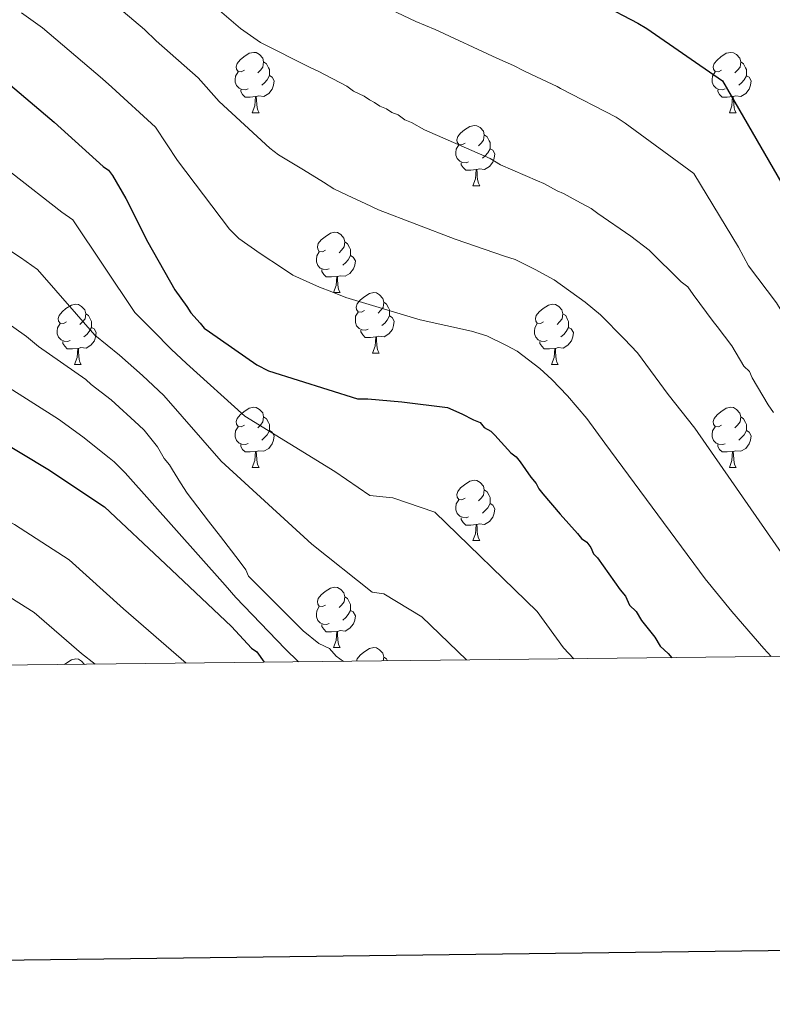
# Model space of a CAD drawing. Units: metres. Extents: x 575658 to 580146, y 4746963 to 4749984.
# Drawn here: x 577102 to 577227, y 4747315 to 4747478 of the extents above; entities that cross this region are included whole.
import ezdxf

# ---------------------------------------------------------------- set-up
doc = ezdxf.new("R2010")
doc.units = ezdxf.units.M
doc.header["$MEASUREMENT"] = 0
for name, color, linetype, lineweight in [('Level 36', 19, 'Continuous', 40), ('Level 4', 36, 'Continuous', 30), ('Level 5', 36, 'Continuous', 0), ('Level 61', 19, 'Continuous', 0), ('Level 63', 7, 'Continuous', 0)]:
    doc.layers.add(name, color=color, linetype=linetype, lineweight=lineweight)

msp = doc.modelspace()

# ---------------------------------------------------------------- linework, layer by layer
at = {"layer": 'Level 36', "color": 92, "linetype": 'Continuous', "lineweight": 0}
for points in [[(577139.06, 4747470.01, 0.01), (577138.53, 4747469.74, 0.01), (577138, 4747469.8, 0.01), (577137.74, 4747470.17, 0.01), (577137.68, 4747470.59, 0.01), (577137.84, 4747471.11, 0.01), (577138.32, 4747471.71, 0.01), (577138.96, 4747472.24, 0.01), (577139.86, 4747472.82, 0.01), (577140.6, 4747472.98, 0.01), (577141.03, 4747472.93, 0.01), (577141.56, 4747472.61, 0.01), (577142.09, 4747472.03, 0.01), (577142.25, 4747471.39, 0.01), (577142.14, 4747470.54, 0.01), (577141.71, 4747470.01, 0.01), (577141.29, 4747469.58, 0.01)], [(577218.39, 4747470, 0.01), (577217.86, 4747469.74, 0.01), (577217.33, 4747469.8, 0.01), (577217.06, 4747470.16, 0.01), (577217.01, 4747470.59, 0.01), (577217.17, 4747471.11, 0.01), (577217.65, 4747471.7, 0.01), (577218.28, 4747472.24, 0.01), (577219.18, 4747472.82, 0.01), (577219.93, 4747472.98, 0.01), (577220.35, 4747472.92, 0.01), (577220.88, 4747472.61, 0.01), (577221.41, 4747472.02, 0.01), (577221.57, 4747471.38, 0.01), (577221.46, 4747470.54, 0.01), (577221.04, 4747470, 0.01), (577220.62, 4747469.58, 0.01)], [(577142.25, 4747471.39, 0.01), (577142.72, 4747471.07, 0.01), (577143.04, 4747470.43, 0.01), (577143.2, 4747470.11, 0.01), (577143.2, 4747469.53, 0.01), (577143.2, 4747469.11, 0.01), (577142.83, 4747468.42, 0.01), (577142.41, 4747467.94, 0.01), (577141.93, 4747467.52, 0.01)], [(577221.57, 4747471.38, 0.01), (577222.05, 4747471.07, 0.01), (577222.36, 4747470.43, 0.01), (577222.52, 4747470.11, 0.01), (577222.52, 4747469.53, 0.01), (577222.52, 4747469.1, 0.01), (577222.15, 4747468.42, 0.01), (577221.73, 4747467.94, 0.01), (577221.25, 4747467.52, 0.01)], [(577139.65, 4747466.93, 0.01), (577139.22, 4747466.77, 0.01), (577138.64, 4747466.83, 0.01), (577138.16, 4747467.04, 0.01), (577137.74, 4747467.46, 0.01), (577137.52, 4747468.05, 0.01), (577137.52, 4747468.47, 0.01), (577137.58, 4747469.05, 0.01), (577138, 4747469.74, 0.01)], [(577218.97, 4747466.92, 0.01), (577218.55, 4747466.76, 0.01), (577217.96, 4747466.82, 0.01), (577217.49, 4747467.04, 0.01), (577217.06, 4747467.46, 0.01), (577216.85, 4747468.04, 0.01), (577216.85, 4747468.46, 0.01), (577216.9, 4747469.05, 0.01), (577217.33, 4747469.74, 0.01)], [(577143.2, 4747469.11, 0.01), (577143.65, 4747468.86, 0.01), (577144, 4747468.24, 0.01), (577143.89, 4747467.52, 0.01), (577143.68, 4747466.88, 0.01), (577143.09, 4747466.14, 0.01), (577142.3, 4747465.66, 0.01), (577141.45, 4747465.76, 0.01), (577141.02, 4747465.63, 0.01)], [(577222.52, 4747469.1, 0.01), (577222.98, 4747468.86, 0.01), (577223.32, 4747468.24, 0.01), (577223.21, 4747467.52, 0.01), (577223, 4747466.88, 0.01), (577222.42, 4747466.14, 0.01), (577221.62, 4747465.66, 0.01), (577220.77, 4747465.76, 0.01), (577220.34, 4747465.63, 0.01)], [(577140.91, 4747465.63, 0.01), (577140.02, 4747465.55, 0.01), (577139.17, 4747465.55, 0.01), (577138.75, 4747465.98, 0.01), (577138.43, 4747466.45, 0.01), (577138.43, 4747466.77, 0.01)], [(577220.23, 4747465.63, 0.01), (577219.34, 4747465.54, 0.01), (577218.5, 4747465.54, 0.01), (577218.07, 4747465.98, 0.01), (577217.75, 4747466.45, 0.01), (577217.75, 4747466.76, 0.01)], [(577140.36, 4747462.95, 0.01), (577140.8, 4747464.11, 0.01), (577140.91, 4747465.63, 0.01), (577141.02, 4747465.63, 0.01), (577141.05, 4747465.05, 0.01), (577141.09, 4747464.36, 0.01), (577141.16, 4747463.75, 0.01), (577141.27, 4747463.35, 0.01), (577141.49, 4747462.95, 0.01)], [(577219.69, 4747462.94, 0.01), (577220.12, 4747464.1, 0.01), (577220.23, 4747465.63, 0.01), (577220.34, 4747465.63, 0.01), (577220.38, 4747465.04, 0.01), (577220.41, 4747464.36, 0.01), (577220.48, 4747463.74, 0.01), (577220.6, 4747463.34, 0.01), (577220.81, 4747462.94, 0.01)], [(577140.36, 4747462.95, 0.01), (577141.49, 4747462.95, 0.01)], [(577219.69, 4747462.94, 0.01), (577220.81, 4747462.94, 0.01)], [(577175.75, 4747457.87, 0.01), (577175.22, 4747457.6, 0.01), (577174.69, 4747457.66, 0.01), (577174.43, 4747458.03, 0.01), (577174.37, 4747458.45, 0.01), (577174.53, 4747458.97, 0.01), (577175.01, 4747459.57, 0.01), (577175.65, 4747460.1, 0.01), (577176.55, 4747460.68, 0.01), (577177.29, 4747460.84, 0.01), (577177.72, 4747460.79, 0.01), (577178.25, 4747460.47, 0.01), (577178.78, 4747459.89, 0.01), (577178.94, 4747459.25, 0.01), (577178.83, 4747458.4, 0.01), (577178.4, 4747457.87, 0.01), (577177.98, 4747457.44, 0.01)], [(577178.94, 4747459.25, 0.01), (577179.41, 4747458.93, 0.01), (577179.73, 4747458.29, 0.01), (577179.89, 4747457.97, 0.01), (577179.89, 4747457.39, 0.01), (577179.89, 4747456.97, 0.01), (577179.52, 4747456.28, 0.01), (577179.1, 4747455.8, 0.01), (577178.62, 4747455.38, 0.01)], [(577176.34, 4747454.79, 0.01), (577175.91, 4747454.63, 0.01), (577175.33, 4747454.69, 0.01), (577174.85, 4747454.9, 0.01), (577174.43, 4747455.32, 0.01), (577174.21, 4747455.91, 0.01), (577174.21, 4747456.33, 0.01), (577174.27, 4747456.91, 0.01), (577174.69, 4747457.6, 0.01)], [(577179.89, 4747456.97, 0.01), (577180.34, 4747456.72, 0.01), (577180.69, 4747456.1, 0.01), (577180.58, 4747455.38, 0.01), (577180.37, 4747454.74, 0.01), (577179.78, 4747454, 0.01), (577178.99, 4747453.52, 0.01), (577178.14, 4747453.62, 0.01), (577177.71, 4747453.49, 0.01)], [(577177.6, 4747453.49, 0.01), (577176.71, 4747453.41, 0.01), (577175.86, 4747453.41, 0.01), (577175.44, 4747453.84, 0.01), (577175.12, 4747454.31, 0.01), (577175.12, 4747454.63, 0.01)], [(577177.05, 4747450.81, 0.01), (577177.49, 4747451.97, 0.01), (577177.6, 4747453.49, 0.01), (577177.71, 4747453.49, 0.01), (577177.74, 4747452.91, 0.01), (577177.78, 4747452.22, 0.01), (577177.85, 4747451.61, 0.01), (577177.96, 4747451.21, 0.01), (577178.18, 4747450.81, 0.01)], [(577177.05, 4747450.81, 0.01), (577178.18, 4747450.81, 0.01)], [(577152.56, 4747440.1, 0.01), (577152.03, 4747439.83, 0.01), (577151.5, 4747439.89, 0.01), (577151.24, 4747440.26, 0.01), (577151.18, 4747440.68, 0.01), (577151.34, 4747441.2, 0.01), (577151.82, 4747441.8, 0.01), (577152.46, 4747442.33, 0.01), (577153.36, 4747442.91, 0.01), (577154.1, 4747443.07, 0.01), (577154.53, 4747443.02, 0.01), (577155.06, 4747442.7, 0.01), (577155.59, 4747442.12, 0.01), (577155.75, 4747441.48, 0.01), (577155.64, 4747440.63, 0.01), (577155.21, 4747440.1, 0.01), (577154.79, 4747439.67, 0.01)], [(577155.75, 4747441.48, 0.01), (577156.22, 4747441.16, 0.01), (577156.54, 4747440.52, 0.01), (577156.7, 4747440.2, 0.01), (577156.7, 4747439.62, 0.01), (577156.7, 4747439.2, 0.01), (577156.33, 4747438.51, 0.01), (577155.91, 4747438.03, 0.01), (577155.43, 4747437.61, 0.01)], [(577153.15, 4747437.02, 0.01), (577152.72, 4747436.86, 0.01), (577152.14, 4747436.92, 0.01), (577151.66, 4747437.13, 0.01), (577151.24, 4747437.55, 0.01), (577151.02, 4747438.14, 0.01), (577151.02, 4747438.56, 0.01), (577151.08, 4747439.14, 0.01), (577151.5, 4747439.83, 0.01)], [(577156.7, 4747439.2, 0.01), (577157.15, 4747438.95, 0.01), (577157.5, 4747438.33, 0.01), (577157.39, 4747437.61, 0.01), (577157.18, 4747436.97, 0.01), (577156.59, 4747436.23, 0.01), (577155.8, 4747435.75, 0.01), (577154.95, 4747435.85, 0.01), (577154.52, 4747435.72, 0.01)], [(577154.41, 4747435.72, 0.01), (577153.52, 4747435.64, 0.01), (577152.67, 4747435.64, 0.01), (577152.25, 4747436.07, 0.01), (577151.93, 4747436.54, 0.01), (577151.93, 4747436.86, 0.01)], [(577153.86, 4747433.04, 0.01), (577154.3, 4747434.2, 0.01), (577154.41, 4747435.72, 0.01), (577154.52, 4747435.72, 0.01), (577154.55, 4747435.14, 0.01), (577154.59, 4747434.45, 0.01), (577154.66, 4747433.84, 0.01), (577154.77, 4747433.44, 0.01), (577154.99, 4747433.04, 0.01)], [(577153.86, 4747433.04, 0.01), (577154.99, 4747433.04, 0.01)], [(577159.04, 4747430.06, 0.01), (577158.51, 4747429.8, 0.01), (577157.98, 4747429.85, 0.01), (577157.71, 4747430.22, 0.01), (577157.66, 4747430.65, 0.01), (577157.82, 4747431.17, 0.01), (577158.3, 4747431.76, 0.01), (577158.93, 4747432.29, 0.01), (577159.83, 4747432.88, 0.01), (577160.58, 4747433.04, 0.01), (577161, 4747432.98, 0.01), (577161.53, 4747432.67, 0.01), (577162.06, 4747432.08, 0.01), (577162.22, 4747431.44, 0.01), (577162.11, 4747430.59, 0.01), (577161.69, 4747430.06, 0.01), (577161.27, 4747429.64, 0.01)], [(577109.48, 4747428.16, 0.01), (577108.95, 4747427.89, 0.01), (577108.42, 4747427.95, 0.01), (577108.16, 4747428.32, 0.01), (577108.1, 4747428.74, 0.01), (577108.26, 4747429.26, 0.01), (577108.74, 4747429.86, 0.01), (577109.38, 4747430.39, 0.01), (577110.28, 4747430.97, 0.01), (577111.02, 4747431.13, 0.01), (577111.45, 4747431.08, 0.01), (577111.98, 4747430.76, 0.01), (577112.51, 4747430.18, 0.01), (577112.67, 4747429.54, 0.01), (577112.56, 4747428.69, 0.01), (577112.13, 4747428.16, 0.01), (577111.71, 4747427.73, 0.01)], [(577162.22, 4747431.44, 0.01), (577162.7, 4747431.13, 0.01), (577163.01, 4747430.49, 0.01), (577163.17, 4747430.17, 0.01), (577163.17, 4747429.59, 0.01), (577163.17, 4747429.16, 0.01), (577162.8, 4747428.47, 0.01), (577162.38, 4747427.99, 0.01), (577161.9, 4747427.57, 0.01)], [(577188.81, 4747428.16, 0.01), (577188.28, 4747427.89, 0.01), (577187.75, 4747427.95, 0.01), (577187.49, 4747428.32, 0.01), (577187.43, 4747428.74, 0.01), (577187.59, 4747429.26, 0.01), (577188.07, 4747429.86, 0.01), (577188.71, 4747430.39, 0.01), (577189.61, 4747430.97, 0.01), (577190.35, 4747431.13, 0.01), (577190.78, 4747431.08, 0.01), (577191.31, 4747430.76, 0.01), (577191.84, 4747430.18, 0.01), (577192, 4747429.54, 0.01), (577191.89, 4747428.69, 0.01), (577191.46, 4747428.16, 0.01), (577191.04, 4747427.73, 0.01)], [(577112.67, 4747429.54, 0.01), (577113.14, 4747429.22, 0.01), (577113.46, 4747428.58, 0.01), (577113.62, 4747428.26, 0.01), (577113.62, 4747427.68, 0.01), (577113.62, 4747427.26, 0.01), (577113.25, 4747426.57, 0.01), (577112.83, 4747426.09, 0.01), (577112.35, 4747425.67, 0.01)], [(577159.62, 4747426.98, 0.01), (577159.2, 4747426.82, 0.01), (577158.61, 4747426.88, 0.01), (577158.14, 4747427.09, 0.01), (577157.71, 4747427.52, 0.01), (577157.5, 4747428.1, 0.01), (577157.5, 4747428.52, 0.01), (577157.55, 4747429.11, 0.01), (577157.98, 4747429.8, 0.01)], [(577163.17, 4747429.16, 0.01), (577163.63, 4747428.91, 0.01), (577163.97, 4747428.3, 0.01), (577163.86, 4747427.57, 0.01), (577163.65, 4747426.93, 0.01), (577163.07, 4747426.19, 0.01), (577162.27, 4747425.71, 0.01), (577161.42, 4747425.82, 0.01), (577160.99, 4747425.69, 0.01)], [(577192, 4747429.54, 0.01), (577192.47, 4747429.22, 0.01), (577192.79, 4747428.58, 0.01), (577192.95, 4747428.26, 0.01), (577192.95, 4747427.68, 0.01), (577192.95, 4747427.26, 0.01), (577192.58, 4747426.57, 0.01), (577192.16, 4747426.09, 0.01), (577191.68, 4747425.67, 0.01)], [(577110.07, 4747425.08, 0.01), (577109.64, 4747424.92, 0.01), (577109.06, 4747424.98, 0.01), (577108.58, 4747425.19, 0.01), (577108.16, 4747425.61, 0.01), (577107.94, 4747426.2, 0.01), (577107.94, 4747426.62, 0.01), (577108, 4747427.2, 0.01), (577108.42, 4747427.89, 0.01)], [(577113.62, 4747427.26, 0.01), (577114.07, 4747427.01, 0.01), (577114.42, 4747426.39, 0.01), (577114.31, 4747425.67, 0.01), (577114.1, 4747425.03, 0.01), (577113.51, 4747424.29, 0.01), (577112.72, 4747423.81, 0.01), (577111.87, 4747423.91, 0.01), (577111.44, 4747423.78, 0.01)], [(577160.88, 4747425.69, 0.01), (577159.99, 4747425.6, 0.01), (577159.15, 4747425.6, 0.01), (577158.72, 4747426.03, 0.01), (577158.4, 4747426.51, 0.01), (577158.4, 4747426.82, 0.01)], [(577189.4, 4747425.08, 0.01), (577188.97, 4747424.92, 0.01), (577188.39, 4747424.98, 0.01), (577187.91, 4747425.19, 0.01), (577187.49, 4747425.61, 0.01), (577187.27, 4747426.2, 0.01), (577187.27, 4747426.62, 0.01), (577187.33, 4747427.2, 0.01), (577187.75, 4747427.89, 0.01)], [(577192.95, 4747427.26, 0.01), (577193.4, 4747427.01, 0.01), (577193.75, 4747426.39, 0.01), (577193.64, 4747425.67, 0.01), (577193.43, 4747425.03, 0.01), (577192.84, 4747424.29, 0.01), (577192.05, 4747423.81, 0.01), (577191.2, 4747423.91, 0.01), (577190.77, 4747423.78, 0.01)], [(577160.34, 4747423, 0.01), (577160.77, 4747424.16, 0.01), (577160.88, 4747425.69, 0.01), (577160.99, 4747425.69, 0.01), (577161.03, 4747425.1, 0.01), (577161.06, 4747424.42, 0.01), (577161.13, 4747423.8, 0.01), (577161.25, 4747423.4, 0.01), (577161.46, 4747423, 0.01)], [(577111.33, 4747423.78, 0.01), (577110.44, 4747423.7, 0.01), (577109.59, 4747423.7, 0.01), (577109.17, 4747424.13, 0.01), (577108.85, 4747424.6, 0.01), (577108.85, 4747424.92, 0.01)], [(577110.78, 4747421.1, 0.01), (577111.22, 4747422.26, 0.01), (577111.33, 4747423.78, 0.01), (577111.44, 4747423.78, 0.01), (577111.47, 4747423.2, 0.01), (577111.51, 4747422.51, 0.01), (577111.58, 4747421.9, 0.01), (577111.69, 4747421.5, 0.01), (577111.91, 4747421.1, 0.01)], [(577190.66, 4747423.78, 0.01), (577189.77, 4747423.7, 0.01), (577188.92, 4747423.7, 0.01), (577188.5, 4747424.13, 0.01), (577188.18, 4747424.6, 0.01), (577188.18, 4747424.92, 0.01)], [(577190.11, 4747421.1, 0.01), (577190.55, 4747422.26, 0.01), (577190.66, 4747423.78, 0.01), (577190.77, 4747423.78, 0.01), (577190.8, 4747423.2, 0.01), (577190.84, 4747422.51, 0.01), (577190.91, 4747421.9, 0.01), (577191.02, 4747421.5, 0.01), (577191.24, 4747421.1, 0.01)], [(577160.34, 4747423, 0.01), (577161.46, 4747423, 0.01)], [(577110.78, 4747421.1, 0.01), (577111.91, 4747421.1, 0.01)], [(577190.11, 4747421.1, 0.01), (577191.24, 4747421.1, 0.01)], [(577139.06, 4747411.02, 0.01), (577138.53, 4747410.75, 0.01), (577138, 4747410.8, 0.01), (577137.74, 4747411.18, 0.01), (577137.68, 4747411.6, 0.01), (577137.84, 4747412.12, 0.01), (577138.32, 4747412.72, 0.01), (577138.96, 4747413.24, 0.01), (577139.86, 4747413.83, 0.01), (577140.6, 4747413.99, 0.01), (577141.03, 4747413.94, 0.01), (577141.56, 4747413.62, 0.01), (577142.09, 4747413.04, 0.01), (577142.25, 4747412.4, 0.01), (577142.14, 4747411.54, 0.01), (577141.71, 4747411.02, 0.01), (577141.29, 4747410.59, 0.01)], [(577218.39, 4747411.01, 0.01), (577217.86, 4747410.75, 0.01), (577217.33, 4747410.8, 0.01), (577217.06, 4747411.17, 0.01), (577217.01, 4747411.6, 0.01), (577217.17, 4747412.12, 0.01), (577217.65, 4747412.71, 0.01), (577218.28, 4747413.24, 0.01), (577219.18, 4747413.83, 0.01), (577219.93, 4747413.99, 0.01), (577220.35, 4747413.93, 0.01), (577220.88, 4747413.62, 0.01), (577221.41, 4747413.03, 0.01), (577221.57, 4747412.39, 0.01), (577221.46, 4747411.54, 0.01), (577221.04, 4747411.01, 0.01), (577220.62, 4747410.59, 0.01)], [(577142.25, 4747412.4, 0.01), (577142.72, 4747412.08, 0.01), (577143.04, 4747411.44, 0.01), (577143.2, 4747411.12, 0.01), (577143.2, 4747410.54, 0.01), (577143.2, 4747410.12, 0.01), (577142.83, 4747409.42, 0.01), (577142.41, 4747408.94, 0.01), (577141.93, 4747408.52, 0.01)], [(577221.57, 4747412.39, 0.01), (577222.05, 4747412.08, 0.01), (577222.36, 4747411.44, 0.01), (577222.52, 4747411.12, 0.01), (577222.52, 4747410.54, 0.01), (577222.52, 4747410.11, 0.01), (577222.15, 4747409.42, 0.01), (577221.73, 4747408.94, 0.01), (577221.25, 4747408.52, 0.01)], [(577139.65, 4747407.94, 0.01), (577139.22, 4747407.78, 0.01), (577138.64, 4747407.84, 0.01), (577138.16, 4747408.04, 0.01), (577137.74, 4747408.47, 0.01), (577137.52, 4747409.06, 0.01), (577137.52, 4747409.48, 0.01), (577137.58, 4747410.06, 0.01), (577138, 4747410.75, 0.01)], [(577218.97, 4747407.93, 0.01), (577218.55, 4747407.77, 0.01), (577217.96, 4747407.83, 0.01), (577217.49, 4747408.04, 0.01), (577217.06, 4747408.47, 0.01), (577216.85, 4747409.05, 0.01), (577216.85, 4747409.47, 0.01), (577216.9, 4747410.06, 0.01), (577217.33, 4747410.75, 0.01)], [(577143.2, 4747410.12, 0.01), (577143.65, 4747409.86, 0.01), (577144, 4747409.25, 0.01), (577143.89, 4747408.52, 0.01), (577143.68, 4747407.88, 0.01), (577143.09, 4747407.14, 0.01), (577142.3, 4747406.66, 0.01), (577141.45, 4747406.77, 0.01), (577141.02, 4747406.64, 0.01)], [(577222.52, 4747410.11, 0.01), (577222.98, 4747409.86, 0.01), (577223.32, 4747409.25, 0.01), (577223.21, 4747408.52, 0.01), (577223, 4747407.88, 0.01), (577222.42, 4747407.14, 0.01), (577221.62, 4747406.66, 0.01), (577220.77, 4747406.77, 0.01), (577220.34, 4747406.64, 0.01)], [(577140.91, 4747406.64, 0.01), (577140.02, 4747406.56, 0.01), (577139.17, 4747406.56, 0.01), (577138.75, 4747406.98, 0.01), (577138.43, 4747407.46, 0.01), (577138.43, 4747407.78, 0.01)], [(577220.23, 4747406.64, 0.01), (577219.34, 4747406.55, 0.01), (577218.5, 4747406.55, 0.01), (577218.07, 4747406.98, 0.01), (577217.75, 4747407.46, 0.01), (577217.75, 4747407.77, 0.01)], [(577140.36, 4747403.96, 0.01), (577140.8, 4747405.12, 0.01), (577140.91, 4747406.64, 0.01), (577141.02, 4747406.64, 0.01), (577141.05, 4747406.06, 0.01), (577141.09, 4747405.37, 0.01), (577141.16, 4747404.76, 0.01), (577141.27, 4747404.36, 0.01), (577141.49, 4747403.96, 0.01)], [(577219.69, 4747403.95, 0.01), (577220.12, 4747405.11, 0.01), (577220.23, 4747406.64, 0.01), (577220.34, 4747406.64, 0.01), (577220.38, 4747406.05, 0.01), (577220.41, 4747405.37, 0.01), (577220.48, 4747404.75, 0.01), (577220.6, 4747404.35, 0.01), (577220.81, 4747403.95, 0.01)], [(577140.36, 4747403.96, 0.01), (577141.49, 4747403.96, 0.01)], [(577219.69, 4747403.95, 0.01), (577220.81, 4747403.95, 0.01)], [(577175.75, 4747398.87, 0.01), (577175.22, 4747398.61, 0.01), (577174.69, 4747398.66, 0.01), (577174.43, 4747399.03, 0.01), (577174.37, 4747399.46, 0.01), (577174.53, 4747399.98, 0.01), (577175.01, 4747400.57, 0.01), (577175.65, 4747401.1, 0.01), (577176.55, 4747401.69, 0.01), (577177.29, 4747401.85, 0.01), (577177.72, 4747401.79, 0.01), (577178.25, 4747401.48, 0.01), (577178.78, 4747400.89, 0.01), (577178.94, 4747400.25, 0.01), (577178.83, 4747399.4, 0.01), (577178.4, 4747398.87, 0.01), (577177.98, 4747398.45, 0.01)], [(577178.94, 4747400.25, 0.01), (577179.41, 4747399.94, 0.01), (577179.73, 4747399.3, 0.01), (577179.89, 4747398.98, 0.01), (577179.89, 4747398.4, 0.01), (577179.89, 4747397.97, 0.01), (577179.52, 4747397.28, 0.01), (577179.1, 4747396.8, 0.01), (577178.62, 4747396.38, 0.01)], [(577176.34, 4747395.79, 0.01), (577175.91, 4747395.63, 0.01), (577175.33, 4747395.69, 0.01), (577174.85, 4747395.9, 0.01), (577174.43, 4747396.33, 0.01), (577174.21, 4747396.91, 0.01), (577174.21, 4747397.33, 0.01), (577174.27, 4747397.92, 0.01), (577174.69, 4747398.61, 0.01)], [(577179.89, 4747397.97, 0.01), (577180.34, 4747397.72, 0.01), (577180.69, 4747397.11, 0.01), (577180.58, 4747396.38, 0.01), (577180.37, 4747395.74, 0.01), (577179.78, 4747395, 0.01), (577178.99, 4747394.52, 0.01), (577178.14, 4747394.63, 0.01), (577177.71, 4747394.5, 0.01)], [(577177.6, 4747394.5, 0.01), (577176.71, 4747394.41, 0.01), (577175.86, 4747394.41, 0.01), (577175.44, 4747394.84, 0.01), (577175.12, 4747395.32, 0.01), (577175.12, 4747395.63, 0.01)], [(577177.05, 4747391.81, 0.01), (577177.49, 4747392.97, 0.01), (577177.6, 4747394.5, 0.01), (577177.71, 4747394.5, 0.01), (577177.74, 4747393.91, 0.01), (577177.78, 4747393.23, 0.01), (577177.85, 4747392.61, 0.01), (577177.96, 4747392.21, 0.01), (577178.18, 4747391.81, 0.01)], [(577177.05, 4747391.81, 0.01), (577178.18, 4747391.81, 0.01)], [(577152.56, 4747381.11, 0.01), (577152.03, 4747380.84, 0.01), (577151.5, 4747380.9, 0.01), (577151.24, 4747381.27, 0.01), (577151.18, 4747381.69, 0.01), (577151.34, 4747382.21, 0.01), (577151.82, 4747382.81, 0.01), (577152.46, 4747383.34, 0.01), (577153.36, 4747383.92, 0.01), (577154.1, 4747384.08, 0.01), (577154.53, 4747384.03, 0.01), (577155.06, 4747383.71, 0.01), (577155.59, 4747383.13, 0.01), (577155.75, 4747382.49, 0.01), (577155.64, 4747381.64, 0.01), (577155.21, 4747381.11, 0.01), (577154.79, 4747380.68, 0.01)], [(577155.75, 4747382.49, 0.01), (577156.22, 4747382.17, 0.01), (577156.54, 4747381.53, 0.01), (577156.7, 4747381.21, 0.01), (577156.7, 4747380.63, 0.01), (577156.7, 4747380.21, 0.01), (577156.33, 4747379.52, 0.01), (577155.91, 4747379.04, 0.01), (577155.43, 4747378.62, 0.01)], [(577153.15, 4747378.03, 0.01), (577152.72, 4747377.87, 0.01), (577152.14, 4747377.93, 0.01), (577151.66, 4747378.14, 0.01), (577151.24, 4747378.56, 0.01), (577151.02, 4747379.15, 0.01), (577151.02, 4747379.57, 0.01), (577151.08, 4747380.15, 0.01), (577151.5, 4747380.84, 0.01)], [(577156.7, 4747380.21, 0.01), (577157.15, 4747379.96, 0.01), (577157.5, 4747379.34, 0.01), (577157.39, 4747378.62, 0.01), (577157.18, 4747377.98, 0.01), (577156.59, 4747377.24, 0.01), (577155.8, 4747376.76, 0.01), (577154.95, 4747376.86, 0.01), (577154.52, 4747376.73, 0.01)], [(577154.41, 4747376.73, 0.01), (577153.52, 4747376.65, 0.01), (577152.67, 4747376.65, 0.01), (577152.25, 4747377.08, 0.01), (577151.93, 4747377.55, 0.01), (577151.93, 4747377.87, 0.01)], [(577153.86, 4747374.05, 0.01), (577154.3, 4747375.21, 0.01), (577154.41, 4747376.73, 0.01), (577154.52, 4747376.73, 0.01), (577154.55, 4747376.15, 0.01), (577154.59, 4747375.46, 0.01), (577154.66, 4747374.85, 0.01), (577154.77, 4747374.45, 0.01), (577154.99, 4747374.05, 0.01)], [(577153.86, 4747374.05, 0.01), (577154.99, 4747374.05, 0.01)], [(577157.69, 4747371.77, 0.01), (577157.82, 4747372.18, 0.01), (577158.3, 4747372.77, 0.01), (577158.93, 4747373.3, 0.01), (577159.83, 4747373.89, 0.01), (577160.58, 4747374.05, 0.01), (577161, 4747373.99, 0.01), (577161.53, 4747373.68, 0.01), (577162.06, 4747373.09, 0.01), (577162.22, 4747372.45, 0.01), (577162.14, 4747371.82, 0.01)], [(577109.16, 4747371.22, 0.01), (577109.38, 4747371.4, 0.01), (577110.28, 4747371.98, 0.01), (577111.02, 4747372.14, 0.01), (577111.45, 4747372.09, 0.01), (577111.98, 4747371.77, 0.01), (577112.45, 4747371.25, 0.01)], [(577162.22, 4747372.45, 0.01), (577162.7, 4747372.14, 0.01), (577162.85, 4747371.83, 0.01)]]:
    msp.add_polyline3d(points, dxfattribs=at)
at = {"layer": 'Level 4', "color": 36, "linetype": 'Continuous', "lineweight": 30}
for points in [[(577176.31, 4747491.43, 700.01), (577187.43, 4747486.36, 700.01), (577190.01, 4747485.25, 700.01), (577192.83, 4747483.78, 700.01), (577194.31, 4747483.06, 700.01), (577197.23, 4747481.75, 700.01), (577198.29, 4747481.04, 700.01), (577204.45, 4747477.84, 700.01), (577205.96, 4747476.94, 700.01), (577218.57, 4747468.25, 700.01), (577231.92, 4747445.14, 700.01)], [(577100.17, 4747467.51, 725.01), (577107.43, 4747461.4, 725.01), (577115.58, 4747454.01, 725.01), (577116.45, 4747453.38, 725.01), (577117.12, 4747452.53, 725.01), (577119.36, 4747448.69, 725.01), (577122.97, 4747441.42, 725.01), (577127.46, 4747433.52, 725.01), (577129.46, 4747430.75, 725.01), (577130.13, 4747429.69, 725.01), (577131.68, 4747427.99, 725.01), (577132.35, 4747427.14, 725.01), (577133.22, 4747426.51, 725.01), (577141.12, 4747421.06, 725.01), (577143.08, 4747420.02, 725.01), (577157.87, 4747415.36, 725.01), (577159.6, 4747415.4, 725.01), (577165.23, 4747414.87, 725.01), (577172.81, 4747413.95, 725.01), (577175.21, 4747412.92, 725.01), (577177.17, 4747411.88, 725.01), (577178.26, 4747411.47, 725.01), (577178.93, 4747410.62, 725.01), (577180.02, 4747410, 725.01), (577180.68, 4747409.36, 725.01), (577183.34, 4747406.39, 725.01), (577184.22, 4747405.76, 725.01), (577184.88, 4747404.91, 725.01), (577186.66, 4747402.36, 725.01), (577187.55, 4747401.3, 725.01), (577188, 4747400.44, 725.01), (577188.67, 4747399.59, 725.01), (577191.55, 4747396.2, 725.01), (577194.42, 4747393.02, 725.01), (577195.09, 4747392.17, 725.01), (577195.97, 4747391.54, 725.01), (577196.63, 4747390.69, 725.01)], [(577092.78, 4747411.84, 750.01), (577106.35, 4747403.7, 750.01), (577115.77, 4747397.41, 750.01), (577125.91, 4747387.9, 750.01), (577136.93, 4747377.55, 750.01), (577140.25, 4747373.95, 750.01), (577141.12, 4747373.32, 750.01), (577142.33, 4747371.59, 750.01)], [(577196.63, 4747390.69, 725.01), (577197.09, 4747389.62, 725.01), (577197.75, 4747388.98, 725.01), (577201.53, 4747383.66, 725.01), (577202.42, 4747382.6, 725.01), (577203.1, 4747381.1, 725.01), (577204.2, 4747380.04, 725.01), (577205.1, 4747378.55, 725.01), (577207.32, 4747375.79, 725.01), (577208.21, 4747374.3, 725.01), (577209.54, 4747373.03, 725.01), (577210.13, 4747372.36, 725.01)]]:
    msp.add_polyline3d(points, dxfattribs=at)
at = {"layer": 'Level 5', "color": 36, "linetype": 'Continuous', "lineweight": 0}
for points in [[(577111.48, 4747486.07, 715.01), (577122.42, 4747476.78, 715.01), (577124.4, 4747474.9, 715.01), (577131.35, 4747468.74, 715.01), (577134.83, 4747464.83, 715.01), (577143.28, 4747457.04, 715.01), (577144.71, 4747455.96, 715.01), (577148.9, 4747453.46, 715.01), (577152.18, 4747451.39, 715.01), (577153.9, 4747450.31, 715.01), (577157.1, 4747448.78, 715.01), (577159.11, 4747447.87, 715.01)], [(577131.81, 4747482.63, 710.01), (577138.41, 4747476.93, 710.01), (577141.7, 4747474.62, 710.01), (577150, 4747470.48, 710.01), (577151.31, 4747469.86, 710.01), (577156.11, 4747467.37, 710.01), (577157.21, 4747466.52, 710.01), (577158.95, 4747465.7, 710.01), (577159.83, 4747465.07, 710.01), (577160.71, 4747464.65, 710.01), (577161.58, 4747464.02, 710.01), (577162.67, 4747463.62, 710.01), (577163.55, 4747462.99, 710.01), (577164.64, 4747462.58, 710.01), (577165.73, 4747461.74, 710.01), (577166.82, 4747461.33, 710.01), (577169.01, 4747460.08, 710.01), (577179.91, 4747455.34, 710.01), (577181.66, 4747454.29, 710.01), (577187.77, 4747451.61, 710.01), (577188.86, 4747451.2, 710.01), (577191.05, 4747449.95, 710.01), (577192.13, 4747449.54, 710.01), (577194.32, 4747448.3, 710.01), (577196.73, 4747447.05, 710.01), (577197.82, 4747446.21, 710.01), (577203.3, 4747442.43, 710.01), (577206.38, 4747440.12, 710.01), (577211.67, 4747434.83, 710.01), (577212.77, 4747433.99, 710.01), (577213.66, 4747432.71, 710.01), (577217, 4747428.25, 710.01), (577217.66, 4747427.4, 710.01), (577220.11, 4747424.21, 710.01), (577222.12, 4747420.79, 710.01), (577223.01, 4747419.95, 710.01), (577223.46, 4747418.88, 710.01), (577226.15, 4747414.4, 710.01), (577227.04, 4747413.12, 710.01)], [(577161.13, 4747481.18, 705.01), (577167.54, 4747478.11, 705.01), (577170.79, 4747476.76, 705.01)], [(577102.01, 4747479.57, 720.01), (577105.46, 4747477.08, 720.01), (577115.46, 4747468.6, 720.01), (577117, 4747467.17, 720.01), (577124.28, 4747460.55, 720.01), (577127.95, 4747455.03, 720.01), (577136.56, 4747443.59, 720.01), (577138.12, 4747442.05, 720.01), (577141.69, 4747439.55, 720.01), (577145.4, 4747437.09, 720.01), (577147.1, 4747435.97, 720.01), (577151.53, 4747433.95, 720.01), (577153.58, 4747433.16, 720.01)], [(577170.79, 4747476.76, 705.01), (577181.05, 4747471.99, 705.01), (577183.81, 4747470.79, 705.01), (577185.51, 4747469.93, 705.01), (577187.6, 4747468.91, 705.01), (577191.04, 4747467.32, 705.01), (577191.62, 4747466.95, 705.01), (577200.89, 4747462.21, 705.01), (577202.39, 4747461.23, 705.01), (577213.79, 4747452.87, 705.01), (577221.2, 4747440.58, 705.01), (577222.87, 4747437.52, 705.01), (577227.52, 4747431.33, 705.01), (577234.8, 4747419.44, 705.01), (577238.55, 4747413.68, 705.01), (577245.25, 4747405.15, 705.01), (577253.53, 4747396.16, 705.01), (577258.14, 4747393.94, 705.01), (577264.46, 4747390.43, 705.01), (577279.07, 4747382.02, 705.01), (577283.86, 4747380.15, 705.01), (577293.39, 4747377.67, 705.01), (577312.1, 4747373.52, 705.01)], [(577090.68, 4747459.79, 730.01), (577100.33, 4747452.97, 730.01), (577108.71, 4747446.44, 730.01), (577110.54, 4747445.14, 730.01), (577120.81, 4747429.74, 730.01), (577123.87, 4747426.71, 730.01), (577126.89, 4747423.62, 730.01), (577129.43, 4747421.24, 730.01), (577139.12, 4747412.53, 730.01), (577154.07, 4747403.3, 730.01), (577159.93, 4747399.32, 730.01), (577163.73, 4747398.93, 730.01), (577170.69, 4747396.55, 730.01), (577187.73, 4747380.04, 730.01), (577192.13, 4747374, 730.01), (577193.81, 4747372.18, 730.01)], [(577084.71, 4747449.34, 735.01), (577093.23, 4747444.55, 735.01), (577101.84, 4747438.86, 735.01), (577104.62, 4747436.9, 735.01), (577114.16, 4747425.97, 735.01), (577118.29, 4747422.66, 735.01), (577122.09, 4747419.24, 735.01), (577125.64, 4747415.96, 735.01), (577135.16, 4747405.03, 735.01), (577150.27, 4747391.23, 735.01), (577160.27, 4747383.25, 735.01), (577162.23, 4747382.99, 735.01), (577168.58, 4747379.15, 735.01), (577175.96, 4747371.98, 735.01)], [(577159.11, 4747447.87, 715.01), (577161.36, 4747446.78, 715.01), (577174.09, 4747441.94, 715.01), (577182.29, 4747439.12, 715.01), (577184.1, 4747438.53, 715.01), (577187.39, 4747436.9, 715.01), (577190.57, 4747435.19, 715.01), (577195.73, 4747431.44, 715.01), (577198.28, 4747429.35, 715.01), (577202.22, 4747425.36, 715.01), (577204.39, 4747423.05, 715.01), (577209.54, 4747416.11, 715.01), (577213.95, 4747410.51, 715.01), (577228.8, 4747389.13, 715.01), (577234.79, 4747382, 715.01), (577236.19, 4747380.51, 715.01), (577237.96, 4747378.17, 715.01), (577239.1, 4747376.72, 715.01), (577242.03, 4747373.24, 715.01), (577242.55, 4747372.73, 715.01)], [(577090.33, 4747434.56, 740.01), (577102.83, 4747425.75, 740.01), (577104.81, 4747424.06, 740.01), (577112.71, 4747418.61, 740.01), (577113.59, 4747417.76, 740.01), (577116.88, 4747415.24, 740.01), (577121.51, 4747411.02, 740.01), (577122.39, 4747410.17, 740.01), (577124.61, 4747407.41, 740.01), (577125.73, 4747405.49, 740.01), (577126.62, 4747404.42, 740.01), (577127.07, 4747403.57, 740.01), (577128.41, 4747401.44, 740.01), (577129.53, 4747399.73, 740.01), (577133.08, 4747395.06, 740.01), (577135.08, 4747392.5, 740.01), (577138.19, 4747388.46, 740.01), (577139.3, 4747386.98, 740.01), (577139.75, 4747385.9, 740.01), (577140.41, 4747385.27, 740.01), (577148.8, 4747376.81, 740.01), (577151.44, 4747374.7, 740.01), (577153.19, 4747373.87, 740.01), (577154.29, 4747372.6, 740.01), (577155.55, 4747371.74, 740.01)], [(577153.58, 4747433.16, 720.01), (577155.9, 4747432.24, 720.01), (577168.26, 4747428.53, 720.01), (577176.8, 4747426.62, 720.01), (577179.34, 4747425.86, 720.01), (577182.64, 4747424.26, 720.01), (577184.42, 4747423.32, 720.01), (577188.16, 4747420.45, 720.01), (577190.18, 4747418.58, 720.01), (577192.76, 4747415.9, 720.01), (577196.01, 4747412.1, 720.01), (577198.98, 4747408.02, 720.01), (577215.65, 4747385.49, 720.01), (577220.09, 4747380.05, 720.01), (577225.43, 4747373.86, 720.01), (577226.62, 4747372.55, 720.01)], [(577099.33, 4747417.63, 745.01), (577108.13, 4747411.99, 745.01), (577112.18, 4747409.09, 745.01), (577116.56, 4747405.6, 745.01), (577117.37, 4747404.93, 745.01), (577119.21, 4747403.06, 745.01), (577135.84, 4747384.4, 745.01)], [(576963.61, 4747393.47, 755.01), (576968.7, 4747395.09, 755.01), (576975.05, 4747397.38, 755.01), (576976.43, 4747397.87, 755.01), (576978.61, 4747398.7, 755.01), (576980.58, 4747399.55, 755.01), (576989.19, 4747403.32, 755.01), (576990.27, 4747403.76, 755.01), (577004.54, 4747409.62, 755.01), (577007.18, 4747410.76, 755.01), (577011.92, 4747412.32, 755.01), (577013.8, 4747412.55, 755.01), (577015.8, 4747412.88, 755.01), (577035.5, 4747414.97, 755.01), (577046.71, 4747414.53, 755.01), (577059.29, 4747411.84, 755.01), (577065.97, 4747410.04, 755.01), (577069.8, 4747408.95, 755.01), (577079.28, 4747406.39, 755.01), (577080.2, 4747406.14, 755.01), (577100.85, 4747394.52, 755.01), (577109.93, 4747388.65, 755.01), (577118.95, 4747380.48, 755.01), (577129.36, 4747371.45, 755.01)], [(577095.34, 4747385.35, 760.01), (577104.08, 4747379.89, 760.01), (577111.99, 4747373.06, 760.01), (577114.21, 4747371.27, 760.01)], [(577135.84, 4747384.4, 745.01), (577137.64, 4747382.38, 745.01), (577145.81, 4747373.84, 745.01), (577148.05, 4747371.66, 745.01)]]:
    msp.add_polyline3d(points, dxfattribs=at)
at = {"layer": 'Level 61', "color": 19, "linetype": 'Continuous', "lineweight": 0}
msp.add_polyline3d([(576542.44, 4749678.51, 0.01), (579944.39, 4749717.2, 0.01), (579971.37, 4747403.76, 0.01), (576568.24, 4747365.07, 0.01), (576542.44, 4749678.51, 0.01)], close=True, dxfattribs=at)
at = {"layer": 'Level 63', "linetype": 'Continuous', "lineweight": 30}
msp.add_polyline3d([(576465.86, 4749729.52, 0.01), (576495.36, 4747314.74, 0.01), (580050.06, 4747358.15, 0.01), (580020.6, 4749769.94, 0.01), (576465.86, 4749729.52, 0.01)], dxfattribs=at)

doc.saveas('drawing.dxf')
